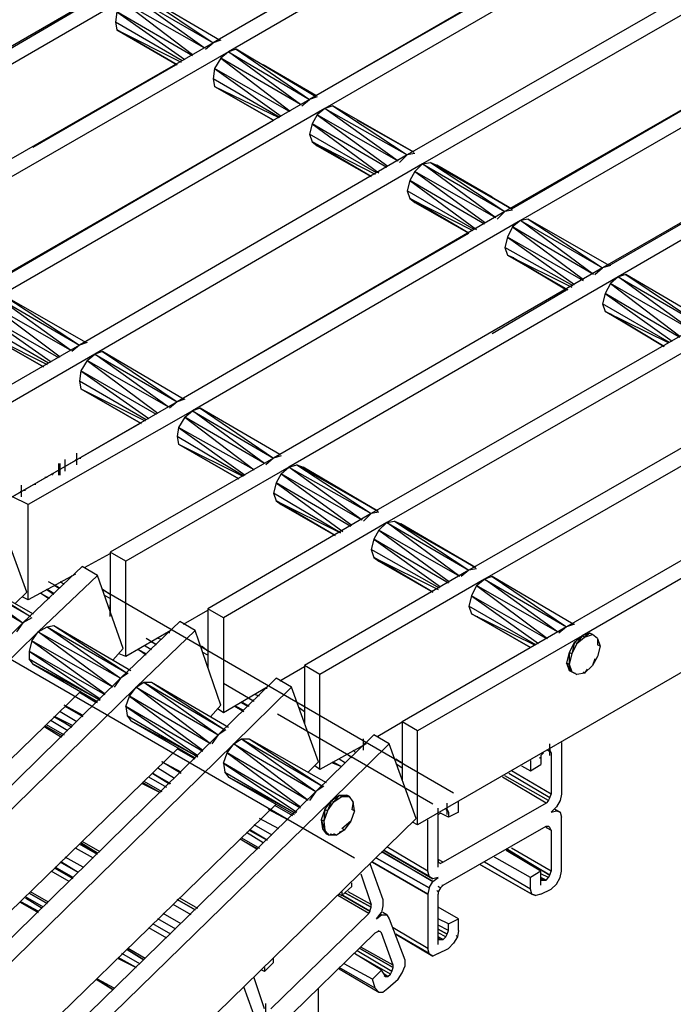
# Model space of a CAD drawing. Extents: x -4.72 to 4.78, y 4.52 to 11.86.
# Drawn here: x -0.31 to 0.2, y 7.95 to 8.71 of the extents above; entities that cross this region are included whole.
import ezdxf

# ---------------------------------------------------------------- set-up
doc = ezdxf.new("R2010")
doc.units = 0
doc.header["$MEASUREMENT"] = 0
doc.layers.get('0').update_dxf_attribs({"linetype": 'CONTINUOUS'})

msp = doc.modelspace()

# ---------------------------------------------------------------- linework, layer by layer
for p, q in [((2.30221, 9.41495), (0.00221, 8.08795)), ((-0.04679, 8.06195), (-1.77779, 9.06195)), ((0.09821, 8.84395), (-0.15679, 8.69595)), ((0.11021, 8.83695), (-0.14479, 8.68895)), ((0.17421, 8.79995), (-0.08179, 8.65195)), ((-0.15179, 8.69895), (0.00821, 8.79095)), ((0.18621, 8.79295), (-0.06979, 8.64495)), ((-0.07679, 8.65495), (0.14621, 8.78295)), ((0.25021, 8.75595), (-0.00579, 8.60895)), ((0.26221, 8.74895), (0.00621, 8.60195)), ((-0.23279, 8.73995), (-0.48879, 8.59195)), ((-0.15179, 8.69795), (-0.21479, 8.73495)), ((-0.15179, 8.69795), (-0.21479, 8.73495)), ((-0.21479, 8.73495), (-0.15679, 8.69595)), ((-0.22079, 8.73295), (-0.47679, 8.58495)), ((-0.16379, 8.69195), (-0.22679, 8.72795)), ((-0.22679, 8.72795), (-0.17279, 8.68695)), ((-0.16379, 8.69195), (-0.22079, 8.73295)), ((-0.22079, 8.73295), (-0.15679, 8.69595)), ((-0.31879, 8.68895), (-0.26079, 8.72295)), ((-0.23179, 8.71995), (-0.23279, 8.71195)), ((-0.17279, 8.68595), (-0.23179, 8.71995)), ((-0.23179, 8.71995), (-0.17879, 8.68295)), ((-0.23279, 8.71195), (-0.23179, 8.70595)), ((-0.18079, 8.68195), (-0.23279, 8.71195)), ((0.32621, 8.71195), (0.07021, 8.56495)), ((-0.18479, 8.67895), (-0.23179, 8.70595)), ((-0.23179, 8.70595), (-0.18179, 8.68095)), ((-0.23179, 8.70595), (-0.18479, 8.67895)), ((0.33821, 8.70495), (0.08221, 8.55795)), ((-0.15079, 8.69795), (-0.15679, 8.69595)), ((-0.15679, 8.69595), (-0.41279, 8.54895)), ((-0.14479, 8.68895), (-0.40079, 8.54195)), ((-0.16279, 8.69095), (-0.15679, 8.69595)), ((-0.14479, 8.68895), (-0.15079, 8.68395)), ((-0.13879, 8.69095), (-0.14479, 8.68895)), ((-0.08879, 8.64795), (-0.14479, 8.68895)), ((-0.14479, 8.68895), (-0.08179, 8.65195)), ((-0.07679, 8.65395), (-0.13879, 8.69095)), ((-0.07679, 8.65395), (-0.13879, 8.69095)), ((-0.13879, 8.69095), (-0.08179, 8.65195)), ((0.07521, 8.56695), (0.29821, 8.69595)), ((-0.15079, 8.68395), (-0.15579, 8.67595)), ((-0.08879, 8.64795), (-0.15079, 8.68395)), ((-0.15079, 8.68395), (-0.09679, 8.64295)), ((-0.29679, 8.61495), (-0.18579, 8.67895)), ((-0.15579, 8.67595), (-0.15679, 8.66795)), ((-0.09779, 8.64295), (-0.15579, 8.67595)), ((-0.15579, 8.67595), (-0.10379, 8.63895)), ((-0.07679, 8.65495), (-0.11779, 8.67895)), ((-0.11779, 8.67895), (-0.07679, 8.65495)), ((-0.15679, 8.66795), (-0.15579, 8.66195)), ((-0.10479, 8.63795), (-0.15679, 8.66795)), ((0.40121, 8.66795), (0.14621, 8.52095)), ((-0.10979, 8.63595), (-0.15579, 8.66195)), ((-0.15579, 8.66195), (-0.10579, 8.63795)), ((-0.15579, 8.66195), (-0.10979, 8.63595)), ((0.41321, 8.66195), (0.15821, 8.51395)), ((-0.08179, 8.65195), (-0.33679, 8.50495)), ((-0.08779, 8.64695), (-0.08179, 8.65195)), ((-0.07579, 8.65395), (-0.08179, 8.65195)), ((-0.06979, 8.64495), (-0.32479, 8.49795)), ((-0.06979, 8.64495), (-0.07579, 8.63995)), ((-0.06379, 8.64695), (-0.06979, 8.64495)), ((-0.01279, 8.60395), (-0.06979, 8.64495)), ((-0.06979, 8.64495), (-0.00579, 8.60895)), ((-0.00079, 8.61095), (-0.06379, 8.64695)), ((-0.00079, 8.61095), (-0.06379, 8.64695)), ((-0.06379, 8.64695), (-0.00579, 8.60895)), ((-0.33179, 8.50695), (-0.10979, 8.63595)), ((-0.10979, 8.63595), (-0.11179, 8.63695)), ((-0.11179, 8.63695), (-0.10979, 8.63595)), ((-0.07579, 8.63995), (-0.07979, 8.63295)), ((-0.01279, 8.60395), (-0.07579, 8.63995)), ((-0.07579, 8.63995), (-0.02079, 8.59995)), ((-0.00079, 8.61095), (-0.04479, 8.63595)), ((-0.04479, 8.63595), (-0.00079, 8.61095)), ((-0.07979, 8.63295), (-0.08179, 8.62495)), ((-0.02179, 8.59895), (-0.07979, 8.63295)), ((-0.07979, 8.63295), (-0.02779, 8.59495)), ((-0.08179, 8.62495), (-0.07979, 8.61895)), ((-0.02979, 8.59495), (-0.08179, 8.62495)), ((-0.07979, 8.61895), (-0.07579, 8.61595)), ((-0.07579, 8.61595), (-0.07979, 8.61895)), ((-0.03379, 8.59195), (-0.07979, 8.61895)), ((-0.07979, 8.61895), (-0.03079, 8.59395)), ((-0.03379, 8.59195), (-0.07979, 8.61895)), ((-0.07579, 8.61595), (-0.07479, 8.61595)), ((-0.07579, 8.61595), (-0.03379, 8.59195)), ((-0.07579, 8.61595), (-0.03379, 8.59195)), ((-0.03379, 8.59195), (-0.07579, 8.61595)), ((-0.07579, 8.61595), (-0.03379, 8.59195)), ((-0.00579, 8.60895), (-0.26079, 8.46095)), ((-0.01179, 8.60295), (-0.00579, 8.60895)), ((0.00021, 8.60995), (-0.00579, 8.60895)), ((0.00621, 8.60195), (-0.24879, 8.45395)), ((0.00621, 8.60195), (0.00021, 8.59595)), ((0.00621, 8.60195), (0.01221, 8.60295)), ((0.06321, 8.55995), (0.00621, 8.60195)), ((0.00621, 8.60195), (0.07021, 8.56495)), ((0.01221, 8.60295), (0.01721, 8.60095)), ((0.01221, 8.60295), (0.01721, 8.60095)), ((0.07521, 8.56695), (0.01221, 8.60295)), ((0.01221, 8.60295), (0.07521, 8.56695)), ((0.01221, 8.60295), (0.07021, 8.56495)), ((0.01721, 8.60095), (0.07521, 8.56695)), ((0.07521, 8.56695), (0.01721, 8.60095)), ((0.01821, 8.59995), (0.01721, 8.60095)), ((0.01721, 8.60095), (0.06021, 8.57595)), ((0.06021, 8.57595), (0.01721, 8.60095)), ((-0.00379, 8.58895), (-0.00579, 8.58095)), ((0.00021, 8.59595), (-0.00379, 8.58895)), ((0.05421, 8.55495), (-0.00379, 8.58895)), ((-0.00379, 8.58895), (0.04821, 8.55095)), ((0.06321, 8.55995), (0.00021, 8.59595)), ((0.00021, 8.59595), (0.05521, 8.55595)), ((0.15121, 8.52295), (0.25521, 8.58295)), ((-0.00579, 8.58095), (-0.00379, 8.57495)), ((0.04621, 8.55095), (-0.00579, 8.58095)), ((-0.00379, 8.57495), (0.00021, 8.57195)), ((0.00021, 8.57195), (-0.00379, 8.57495)), ((0.04221, 8.54795), (-0.00379, 8.57495)), ((-0.00379, 8.57495), (0.04521, 8.54995)), ((0.04221, 8.54795), (-0.00379, 8.57495)), ((0.00021, 8.57195), (0.00121, 8.57195)), ((0.00021, 8.57195), (0.04221, 8.54795)), ((0.00021, 8.57195), (0.04221, 8.54795)), ((0.04221, 8.54795), (0.00021, 8.57195)), ((0.00021, 8.57195), (0.04221, 8.54795)), ((0.07621, 8.56595), (0.07021, 8.56495)), ((0.07021, 8.56495), (-0.18479, 8.41695)), ((0.06421, 8.55895), (0.07021, 8.56495)), ((0.08821, 8.55895), (0.08221, 8.55795)), ((0.15121, 8.52295), (0.08821, 8.55895)), ((0.15121, 8.52295), (0.08821, 8.55895)), ((0.08821, 8.55895), (0.14621, 8.52095)), ((0.08221, 8.55795), (-0.17279, 8.40995)), ((0.07621, 8.55295), (0.07221, 8.54495)), ((0.08221, 8.55795), (0.07621, 8.55295)), ((0.13921, 8.51595), (0.07621, 8.55295)), ((0.07621, 8.55295), (0.13121, 8.51195)), ((0.13921, 8.51595), (0.08221, 8.55795)), ((0.08221, 8.55795), (0.14621, 8.52095)), ((-0.17979, 8.41995), (0.04221, 8.54795)), ((0.07221, 8.54495), (0.07021, 8.53695)), ((0.13121, 8.51095), (0.07221, 8.54495)), ((0.07221, 8.54495), (0.12421, 8.50795)), ((0.07021, 8.53695), (0.07221, 8.53095)), ((0.12321, 8.50695), (0.07021, 8.53695)), ((0.07221, 8.53095), (0.07621, 8.52895)), ((0.07621, 8.52895), (0.07221, 8.53095)), ((0.11921, 8.50395), (0.07221, 8.53095)), ((0.07221, 8.53095), (0.12221, 8.50595)), ((0.07221, 8.53095), (0.11921, 8.50395)), ((0.07621, 8.52895), (0.07721, 8.52895)), ((0.11821, 8.50395), (0.07621, 8.52895)), ((0.07621, 8.52895), (0.11821, 8.50395)), ((0.11821, 8.50395), (0.07621, 8.52895)), ((0.07621, 8.52895), (0.11821, 8.50395)), ((0.14621, 8.52095), (-0.10979, 8.37295)), ((0.14021, 8.51595), (0.14621, 8.52095)), ((0.15221, 8.52295), (0.14621, 8.52095)), ((0.15821, 8.51395), (-0.09779, 8.36595)), ((0.15821, 8.51395), (0.15221, 8.50895)), ((0.16421, 8.51595), (0.15821, 8.51395)), ((0.21521, 8.47295), (0.15821, 8.51395)), ((0.15821, 8.51395), (0.22221, 8.47695)), ((0.22721, 8.47895), (0.16421, 8.51595)), ((0.22721, 8.47895), (0.16421, 8.51595)), ((0.16421, 8.51595), (0.22221, 8.47695)), ((0.15221, 8.50895), (0.14821, 8.50095)), ((0.21521, 8.47295), (0.15221, 8.50895)), ((0.15221, 8.50895), (0.20621, 8.46795)), ((-0.26779, 8.45695), (-0.32479, 8.49795)), ((-0.32479, 8.49795), (-0.26079, 8.46095)), ((-0.25579, 8.46295), (-0.31879, 8.49895)), ((-0.25579, 8.46295), (-0.31879, 8.49895)), ((-0.31879, 8.49895), (-0.26079, 8.46095)), ((0.06021, 8.46995), (0.11821, 8.50395)), ((0.14821, 8.50095), (0.14621, 8.49295)), ((0.20621, 8.46695), (0.14821, 8.50095)), ((0.14821, 8.50095), (0.20021, 8.46395)), ((-0.26779, 8.45695), (-0.33079, 8.49295)), ((-0.33079, 8.49295), (-0.27579, 8.45195)), ((0.14621, 8.49295), (0.14821, 8.48695)), ((0.19821, 8.46295), (0.14621, 8.49295)), ((-0.27679, 8.45095), (-0.33579, 8.48495)), ((-0.33579, 8.48495), (-0.28279, 8.44795)), ((0.14821, 8.48695), (0.15221, 8.48495)), ((0.15221, 8.48495), (0.14821, 8.48695)), ((0.19421, 8.45995), (0.14821, 8.48695)), ((0.14821, 8.48695), (0.19721, 8.46295)), ((0.19421, 8.45995), (0.14821, 8.48695)), ((0.15221, 8.48495), (0.15321, 8.48495)), ((0.15221, 8.48495), (0.19421, 8.45995)), ((0.19421, 8.45995), (0.15221, 8.48495)), ((0.15221, 8.48495), (0.16921, 8.47495)), ((0.16921, 8.47495), (0.15221, 8.48495)), ((-0.28479, 8.44695), (-0.33679, 8.47695)), ((0.22221, 8.47695), (-0.03379, 8.32995)), ((-0.28879, 8.44395), (-0.33579, 8.47095)), ((-0.33579, 8.47095), (-0.28579, 8.44595)), ((-0.33579, 8.47095), (-0.28879, 8.44395)), ((0.23421, 8.46995), (-0.02179, 8.32295)), ((-0.26079, 8.46095), (-0.38879, 8.38695)), ((-0.26079, 8.46095), (-0.26679, 8.45595)), ((-0.25479, 8.46295), (-0.26079, 8.46095)), ((-0.24879, 8.45395), (-0.37679, 8.37995)), ((-0.25479, 8.44895), (-0.24879, 8.45395)), ((-0.24279, 8.45595), (-0.24879, 8.45395)), ((-0.19179, 8.41295), (-0.24879, 8.45395)), ((-0.24879, 8.45395), (-0.18479, 8.41695)), ((-0.17979, 8.41895), (-0.24279, 8.45595)), ((-0.17979, 8.41895), (-0.24279, 8.45595)), ((-0.24279, 8.45595), (-0.18479, 8.41695)), ((-0.25479, 8.44895), (-0.25979, 8.44095)), ((-0.19179, 8.41295), (-0.25479, 8.44895)), ((-0.25479, 8.44895), (-0.19979, 8.40795)), ((-0.25979, 8.44095), (-0.26079, 8.43295)), ((-0.20079, 8.40695), (-0.25979, 8.44095)), ((-0.25979, 8.44095), (-0.20679, 8.40395)), ((-0.26079, 8.43295), (-0.25979, 8.42695)), ((-0.20879, 8.40295), (-0.26079, 8.43295)), ((0.29821, 8.43295), (0.04221, 8.28595)), ((-0.21279, 8.39995), (-0.25979, 8.42695)), ((-0.25979, 8.42695), (-0.20979, 8.40195)), ((-0.25979, 8.42695), (-0.21279, 8.39995)), ((0.31021, 8.42595), (0.05421, 8.27895)), ((-0.18479, 8.41695), (-0.31279, 8.34295)), ((-0.18479, 8.41695), (-0.19079, 8.41195)), ((-0.17879, 8.41895), (-0.18479, 8.41695)), ((-0.17279, 8.40995), (-0.30079, 8.33695)), ((-0.17879, 8.40495), (-0.17279, 8.40995)), ((-0.16679, 8.41195), (-0.17279, 8.40995)), ((-0.11679, 8.36895), (-0.17279, 8.40995)), ((-0.17279, 8.40995), (-0.10979, 8.37295)), ((-0.10479, 8.37595), (-0.16679, 8.41195)), ((-0.10479, 8.37595), (-0.16679, 8.41195)), ((-0.16679, 8.41195), (-0.10979, 8.37295)), ((-0.33279, 8.33195), (-0.21379, 8.39995)), ((-0.17879, 8.40495), (-0.18379, 8.39695)), ((-0.11679, 8.36895), (-0.17879, 8.40495)), ((-0.17879, 8.40495), (-0.12479, 8.36395)), ((-0.18379, 8.39695), (-0.18479, 8.38995)), ((-0.18479, 8.38995), (-0.18379, 8.38395)), ((-0.13279, 8.35895), (-0.18479, 8.38995)), ((-0.12479, 8.36395), (-0.18379, 8.39695)), ((-0.18379, 8.39695), (-0.13179, 8.35995)), ((0.37421, 8.38995), (0.11821, 8.24195)), ((-0.13679, 8.35695), (-0.18379, 8.38395)), ((-0.18379, 8.38395), (-0.13379, 8.35895)), ((-0.18379, 8.38395), (-0.13679, 8.35695)), ((0.38621, 8.38295), (0.13021, 8.23495)), ((-0.26279, 8.36795), (-0.26279, 8.37695)), ((-0.10379, 8.37495), (-0.10979, 8.37295)), ((-0.27679, 8.35995), (-0.27679, 8.36895)), ((-0.27579, 8.35995), (-0.27579, 8.36895)), ((-0.27179, 8.36295), (-0.27179, 8.37195)), ((-0.26279, 8.37095), (-0.26379, 8.37195)), ((-0.25979, 8.37295), (-0.26079, 8.37295)), ((-0.25979, 8.37295), (-0.26079, 8.37295)), ((-0.26079, 8.37295), (-0.25979, 8.37295)), ((-0.25979, 8.37295), (-0.26079, 8.37295)), ((-0.10979, 8.37295), (-0.23679, 8.29995)), ((-0.10979, 8.37295), (-0.11579, 8.36795)), ((-0.09779, 8.36595), (-0.09179, 8.36795)), ((-0.09179, 8.36795), (-0.08679, 8.36595)), ((-0.09179, 8.36795), (-0.08679, 8.36595)), ((-0.02879, 8.33195), (-0.09179, 8.36795)), ((-0.09179, 8.36795), (-0.02879, 8.33195)), ((-0.09179, 8.36795), (-0.03379, 8.32995)), ((-0.28179, 8.35995), (-0.28279, 8.36095)), ((-0.28079, 8.36095), (-0.28179, 8.36095)), ((-0.09779, 8.36595), (-0.22479, 8.29295)), ((-0.10379, 8.36095), (-0.10779, 8.35395)), ((-0.10379, 8.36095), (-0.09779, 8.36595)), ((-0.04079, 8.32495), (-0.10379, 8.36095)), ((-0.10379, 8.36095), (-0.04879, 8.32095)), ((-0.04079, 8.32495), (-0.09779, 8.36595)), ((-0.09779, 8.36595), (-0.03379, 8.32995)), ((-0.08679, 8.36595), (-0.02879, 8.33195)), ((-0.02879, 8.33195), (-0.08679, 8.36595)), ((-0.08579, 8.36495), (-0.08679, 8.36595)), ((-0.08679, 8.36595), (-0.02879, 8.33195)), ((-0.02879, 8.33195), (-0.08679, 8.36595)), ((-0.30579, 8.34295), (-0.30579, 8.35195)), ((-0.29579, 8.35295), (-0.29479, 8.35295)), ((-0.28679, 8.35795), (-0.28779, 8.35795)), ((-0.28579, 8.35795), (-0.28679, 8.35795)), ((-0.10779, 8.35395), (-0.10979, 8.34595)), ((-0.04979, 8.31995), (-0.10779, 8.35395)), ((-0.10779, 8.35395), (-0.05579, 8.31595)), ((-0.30579, 8.34695), (-0.30679, 8.34695)), ((-0.30279, 8.34795), (-0.30379, 8.34795)), ((-0.10979, 8.34595), (-0.10779, 8.33995)), ((-0.05779, 8.31495), (-0.10979, 8.34595)), ((-0.30079, 8.33695), (-0.31279, 8.34295)), ((-0.30079, 8.26295), (-0.30079, 8.33695)), ((-0.10779, 8.33995), (-0.10379, 8.33695)), ((-0.10379, 8.33695), (-0.10779, 8.33995)), ((-0.06179, 8.31295), (-0.10779, 8.33995)), ((-0.10779, 8.33995), (-0.05779, 8.31495)), ((-0.06179, 8.31295), (-0.10779, 8.33995)), ((-0.10379, 8.33695), (-0.10279, 8.33695)), ((-0.10379, 8.33695), (-0.06179, 8.31295)), ((-0.10379, 8.33695), (-0.06179, 8.31295)), ((-0.06179, 8.31295), (-0.10379, 8.33695)), ((-0.10379, 8.33695), (-0.06179, 8.31295)), ((-0.03379, 8.32995), (-0.16079, 8.25595)), ((-0.03379, 8.32995), (-0.03979, 8.32395)), ((-0.02779, 8.33095), (-0.03379, 8.32995)), ((-0.30179, 8.26895), (-0.32279, 8.32595)), ((-0.02179, 8.32295), (-0.14879, 8.24895)), ((-0.02779, 8.31695), (-0.02179, 8.32295)), ((-0.02179, 8.32295), (-0.01579, 8.32395)), ((0.03521, 8.28095), (-0.02179, 8.32295)), ((-0.02179, 8.32295), (0.04221, 8.28595)), ((-0.01579, 8.32395), (-0.01079, 8.32195)), ((-0.01579, 8.32395), (-0.01079, 8.32195)), ((0.04721, 8.28795), (-0.01579, 8.32395)), ((-0.01579, 8.32395), (0.04721, 8.28795)), ((-0.01579, 8.32395), (0.04221, 8.28595)), ((-0.01079, 8.32195), (0.04721, 8.28795)), ((0.04721, 8.28795), (-0.01079, 8.32195)), ((-0.00979, 8.32095), (-0.01079, 8.32195)), ((-0.01079, 8.32195), (0.04721, 8.28795)), ((0.04721, 8.28795), (-0.01079, 8.32195)), ((-0.02779, 8.31695), (-0.03179, 8.30995)), ((0.03521, 8.28095), (-0.02779, 8.31695)), ((-0.02779, 8.31695), (0.02721, 8.27695)), ((-0.03179, 8.30995), (-0.03379, 8.30195)), ((0.02621, 8.27595), (-0.03179, 8.30995)), ((-0.03179, 8.30995), (0.02021, 8.27295)), ((-0.25679, 8.28795), (-0.23679, 8.29895)), ((-0.22479, 8.29295), (-0.23679, 8.29995)), ((-0.23679, 8.29995), (-0.23679, 8.25295)), ((-0.03379, 8.30195), (-0.03179, 8.29595)), ((0.01921, 8.27195), (-0.03379, 8.30195)), ((-0.22479, 8.21895), (-0.22479, 8.29295)), ((-0.03179, 8.29595), (-0.02779, 8.29295)), ((-0.02779, 8.29295), (-0.03179, 8.29595)), ((0.01421, 8.26895), (-0.03179, 8.29595)), ((-0.03179, 8.29595), (0.01821, 8.27095)), ((0.01421, 8.26895), (-0.03179, 8.29595)), ((-0.02779, 8.29295), (-0.02679, 8.29295)), ((-0.02779, 8.29295), (0.01421, 8.26895)), ((-0.02779, 8.29295), (0.01421, 8.26895)), ((0.01421, 8.26895), (-0.02779, 8.29295)), ((-0.02779, 8.29295), (0.01421, 8.26895)), ((-0.36179, 8.28595), (-0.29879, 8.24995)), ((-0.36179, 8.28595), (-0.30479, 8.24495)), ((-0.35679, 8.28595), (-0.29679, 8.25195)), ((-0.35679, 8.28595), (-0.29879, 8.24995)), ((-0.30479, 8.24495), (-0.25879, 8.28895)), ((-0.26379, 8.28295), (-0.30079, 8.26295)), ((-0.24679, 8.28195), (-0.25879, 8.28895)), ((0.04221, 8.28595), (-0.08579, 8.21195)), ((0.04221, 8.28595), (0.03621, 8.28095)), ((0.04821, 8.28695), (0.04221, 8.28595)), ((-0.36779, 8.28195), (-0.30479, 8.24495)), ((-0.24679, 8.28195), (-0.29279, 8.23795)), ((-0.27579, 8.27195), (-0.28479, 8.27695)), ((-0.27279, 8.27495), (-0.27579, 8.27695)), ((-0.26679, 8.28095), (-0.26679, 8.28195)), ((-0.22679, 8.22495), (-0.24679, 8.28195)), ((0.05421, 8.27895), (-0.07379, 8.20495)), ((0.04821, 8.27395), (0.05421, 8.27895)), ((0.06021, 8.28095), (0.05421, 8.27895)), ((0.11121, 8.23795), (0.05421, 8.27895)), ((0.05421, 8.27895), (0.11821, 8.24195)), ((0.12321, 8.24395), (0.06021, 8.28095)), ((0.12321, 8.24395), (0.06021, 8.28095)), ((0.06021, 8.28095), (0.11821, 8.24195)), ((-0.31079, 8.25995), (-0.30179, 8.26895)), ((-0.28379, 8.26395), (-0.29079, 8.26795)), ((-0.28479, 8.26395), (-0.29079, 8.26795)), ((-0.28079, 8.26695), (-0.28679, 8.27095)), ((-0.28079, 8.26795), (-0.28579, 8.27095)), ((-0.27679, 8.27195), (-0.28079, 8.27395)), ((-0.23679, 8.26695), (-0.24279, 8.27095)), ((-0.23679, 8.26695), (-0.24279, 8.27095)), ((-0.24279, 8.27095), (0.03021, 8.11295)), ((-0.23679, 8.26695), (-0.24279, 8.27095)), ((0.04821, 8.27395), (0.04421, 8.26595)), ((0.11121, 8.23795), (0.04821, 8.27395)), ((0.04821, 8.27395), (0.10321, 8.23295)), ((-0.30079, 8.26295), (-0.30479, 8.26495)), ((-0.23679, 8.26395), (-0.24079, 8.26595)), ((0.04421, 8.26595), (0.04221, 8.25795)), ((0.10221, 8.23295), (0.04421, 8.26595)), ((0.04421, 8.26595), (0.09621, 8.22895)), ((-0.23679, 8.24995), (-0.23679, 8.25895)), ((-0.17979, 8.24395), (-0.16079, 8.25495)), ((-0.14879, 8.24895), (-0.16079, 8.25595)), ((-0.16079, 8.25595), (-0.16079, 8.20995)), ((0.04221, 8.25795), (0.04421, 8.25195)), ((0.09421, 8.22795), (0.04221, 8.25795)), ((-0.54579, 8.00995), (-0.30479, 8.24495)), ((-0.30479, 8.24495), (-0.30979, 8.23795)), ((-0.29779, 8.24895), (-0.30479, 8.24495)), ((-0.22879, 8.20195), (-0.18279, 8.24595)), ((-0.17079, 8.23895), (-0.18279, 8.24595)), ((-0.14879, 8.24895), (-0.14879, 8.17495)), ((0.04421, 8.25195), (0.04821, 8.24995)), ((0.04821, 8.24995), (0.04421, 8.25195)), ((0.09021, 8.22595), (0.04421, 8.25195)), ((0.04421, 8.25195), (0.09321, 8.22795)), ((0.09021, 8.22595), (0.04421, 8.25195)), ((0.04821, 8.24995), (0.04921, 8.24995)), ((0.04821, 8.24995), (0.09021, 8.22595)), ((0.04821, 8.24995), (0.09021, 8.22595)), ((0.09021, 8.22595), (0.04821, 8.24995)), ((0.04821, 8.24995), (0.09021, 8.22595)), ((-0.29279, 8.23795), (-0.53379, 8.00295)), ((-0.29779, 8.23095), (-0.29279, 8.23795)), ((-0.29279, 8.23795), (-0.28579, 8.24195)), ((-0.23479, 8.19495), (-0.29279, 8.23795)), ((-0.29279, 8.23795), (-0.22879, 8.20195)), ((-0.28579, 8.24195), (-0.28079, 8.24295)), ((-0.28579, 8.24195), (-0.22379, 8.20595)), ((-0.28579, 8.24195), (-0.22879, 8.20195)), ((-0.28079, 8.24295), (-0.22079, 8.20795)), ((-0.28079, 8.24295), (-0.22379, 8.20595)), ((-0.18979, 8.23895), (-0.22479, 8.21895)), ((-0.17079, 8.23895), (-0.21679, 8.19495)), ((-0.19079, 8.23695), (-0.19079, 8.23795)), ((-0.15079, 8.18095), (-0.17079, 8.23895)), ((0.11821, 8.24195), (-0.00979, 8.16795)), ((0.11821, 8.24195), (0.11221, 8.23695)), ((0.12421, 8.24395), (0.11821, 8.24195)), ((0.13621, 8.23695), (0.13021, 8.23495)), ((0.13621, 8.23695), (0.13221, 8.23395)), ((0.13821, 8.23595), (0.13621, 8.23695)), ((0.13821, 8.23595), (0.13621, 8.23695)), ((-0.29779, 8.23095), (-0.29979, 8.22295)), ((-0.23479, 8.19495), (-0.29779, 8.23095)), ((-0.29779, 8.23095), (-0.24079, 8.18995)), ((-0.20079, 8.22795), (-0.20879, 8.23295)), ((-0.20079, 8.22795), (-0.20479, 8.22995)), ((-0.19679, 8.23195), (-0.19979, 8.23295)), ((0.13021, 8.23495), (0.00221, 8.16095)), ((0.12421, 8.22995), (0.12021, 8.22195)), ((0.12421, 8.22995), (0.12221, 8.22095)), ((0.12421, 8.22995), (0.13021, 8.23495)), ((0.12621, 8.22895), (0.12421, 8.22995)), ((0.13021, 8.23495), (0.12621, 8.22895)), ((0.12621, 8.22895), (0.13221, 8.23395)), ((0.13221, 8.23395), (0.13021, 8.23495)), ((0.13221, 8.23395), (0.13821, 8.23595)), ((0.14221, 8.23295), (0.13821, 8.23595)), ((0.14221, 8.23295), (0.13821, 8.23595)), ((0.14221, 8.23295), (0.14421, 8.22695)), ((0.14221, 8.23295), (0.14221, 8.22795)), ((-0.29979, 8.22295), (-0.29979, 8.21695)), ((-0.24079, 8.18895), (-0.29979, 8.22295)), ((-0.29979, 8.22295), (-0.24479, 8.18595)), ((-0.23479, 8.21595), (-0.22679, 8.22495)), ((-0.20879, 8.22095), (-0.21479, 8.22395)), ((-0.20879, 8.21995), (-0.21479, 8.22395)), ((-0.20479, 8.22395), (-0.20979, 8.22695)), ((-0.20479, 8.22395), (-0.20979, 8.22695)), ((-0.16079, 8.22295), (-0.16579, 8.22695)), ((-0.16079, 8.22295), (-0.16579, 8.22695)), ((-0.16079, 8.22295), (-0.16579, 8.22695)), ((-0.16079, 8.21995), (-0.16479, 8.22195)), ((0.12021, 8.22195), (0.11821, 8.21395)), ((0.12221, 8.22095), (0.12021, 8.22195)), ((0.12021, 8.22195), (0.12021, 8.21295)), ((0.12621, 8.22895), (0.12221, 8.22095)), ((0.14421, 8.22695), (0.14221, 8.22795)), ((0.14421, 8.22695), (0.14221, 8.21895)), ((-0.29679, 8.21295), (-0.29979, 8.21695)), ((-0.29979, 8.21695), (-0.24479, 8.18495)), ((-0.22479, 8.21895), (-0.22979, 8.22095)), ((0.11821, 8.21395), (0.12021, 8.20795)), ((0.12221, 8.20695), (0.11821, 8.21395)), ((0.11821, 8.21395), (0.12021, 8.21295)), ((0.12221, 8.22095), (0.12021, 8.21295)), ((0.14221, 8.21895), (0.13821, 8.21195)), ((0.14021, 8.21695), (0.13821, 8.21195)), ((-0.24479, 8.18495), (-0.29679, 8.21295)), ((-0.29679, 8.21295), (-0.24679, 8.18395)), ((-0.16079, 8.20995), (-0.16079, 8.21095)), ((-0.10479, 8.19995), (-0.08579, 8.21095)), ((-0.07379, 8.20495), (-0.08579, 8.21195)), ((-0.08579, 8.21195), (-0.08579, 8.16695)), ((0.12021, 8.21295), (0.12221, 8.20695)), ((0.12021, 8.20795), (0.12421, 8.20595)), ((0.12021, 8.20795), (0.12221, 8.20695)), ((0.12021, 8.20795), (0.12221, 8.20695)), ((0.12421, 8.20595), (0.12021, 8.20795)), ((0.12621, 8.20495), (0.12221, 8.20695)), ((0.12221, 8.20695), (0.12421, 8.20595)), ((0.12221, 8.20695), (0.12421, 8.20595)), ((0.12621, 8.20495), (0.12221, 8.20695)), ((0.13221, 8.20595), (0.13121, 8.20695)), ((0.13821, 8.21195), (0.13221, 8.20595)), ((0.13421, 8.20895), (0.13221, 8.20595)), ((-0.46979, 7.96595), (-0.22879, 8.20195)), ((-0.22879, 8.20195), (-0.23379, 8.19495)), ((-0.22279, 8.20595), (-0.22879, 8.20195)), ((-0.21679, 8.19495), (-0.21079, 8.19895)), ((-0.21079, 8.19895), (-0.20479, 8.19895)), ((-0.21079, 8.19895), (-0.14779, 8.16195)), ((-0.21079, 8.19895), (-0.15279, 8.15795)), ((-0.20479, 8.19895), (-0.14479, 8.16395)), ((-0.20479, 8.19895), (-0.14779, 8.16195)), ((-0.15279, 8.15795), (-0.10779, 8.20195)), ((-0.09579, 8.19495), (-0.10779, 8.20195)), ((-0.07379, 8.13095), (-0.07379, 8.20495)), ((0.12421, 8.20595), (0.12521, 8.20595)), ((0.12421, 8.20595), (0.12621, 8.20495)), ((0.12421, 8.20595), (0.12621, 8.20495)), ((0.13221, 8.20595), (0.12621, 8.20495)), ((-0.47679, 7.98095), (-0.25979, 8.19195)), ((-0.21679, 8.19495), (-0.45779, 7.95895)), ((-0.24679, 8.18295), (-0.26079, 8.19095)), ((-0.24779, 8.18295), (-0.26079, 8.19095)), ((-0.22179, 8.18795), (-0.21679, 8.19495)), ((-0.15879, 8.15095), (-0.21679, 8.19495)), ((-0.21679, 8.19495), (-0.15279, 8.15795)), ((-0.12479, 8.18395), (-0.14879, 8.19795)), ((-0.11479, 8.19495), (-0.14879, 8.17495)), ((-0.09579, 8.19495), (-0.14079, 8.15095)), ((-0.11479, 8.19395), (-0.11579, 8.19395)), ((-0.07479, 8.13695), (-0.09579, 8.19495)), ((-0.25079, 8.17995), (-0.26479, 8.18795)), ((-0.22479, 8.17995), (-0.22179, 8.18795)), ((-0.15879, 8.15095), (-0.22179, 8.18795)), ((-0.22179, 8.18795), (-0.16479, 8.14595)), ((-0.12479, 8.18395), (-0.12879, 8.18595)), ((-0.12079, 8.18795), (-0.12379, 8.18895)), ((-0.26279, 8.16795), (-0.27579, 8.17595)), ((-0.25779, 8.17295), (-0.27279, 8.18095)), ((-0.25779, 8.17195), (-0.27179, 8.17995)), ((-0.22479, 8.17995), (-0.22379, 8.17295)), ((-0.16479, 8.14495), (-0.22479, 8.17995)), ((-0.22479, 8.17995), (-0.16879, 8.14195)), ((-0.15879, 8.17195), (-0.15079, 8.18095)), ((-0.14879, 8.17495), (-0.15279, 8.17795)), ((-0.13279, 8.17595), (-0.13979, 8.17995)), ((-0.13279, 8.17695), (-0.13879, 8.17995)), ((-0.12979, 8.17995), (-0.13479, 8.18295)), ((-0.12879, 8.17995), (-0.13379, 8.18295)), ((-0.08579, 8.17995), (-0.09079, 8.18295)), ((-0.08579, 8.17995), (-0.09079, 8.18295)), ((-0.08579, 8.17995), (-0.09079, 8.18295)), ((-0.08579, 8.17595), (-0.08979, 8.17895)), ((-0.26979, 8.16095), (-0.28279, 8.16895)), ((-0.26679, 8.16395), (-0.28079, 8.17195)), ((-0.27979, 8.17195), (-0.26679, 8.16395)), ((-0.26579, 8.16495), (-0.27979, 8.17195)), ((-0.22379, 8.17295), (-0.22079, 8.16895)), ((-0.22379, 8.17295), (-0.16879, 8.14095)), ((-0.16879, 8.14095), (-0.22079, 8.16895)), ((-0.22079, 8.16895), (-0.17079, 8.13995)), ((0.01421, 8.10395), (-0.10679, 8.17395)), ((-0.02879, 8.15695), (-0.00979, 8.16795)), ((0.00221, 8.16095), (-0.00979, 8.16795)), ((-0.00979, 8.16795), (-0.00979, 8.12295)), ((-0.27379, 8.15695), (-0.28779, 8.16495)), ((-0.27479, 8.15595), (-0.28779, 8.16395)), ((-0.28679, 8.16595), (-0.27279, 8.15795)), ((-0.14679, 8.16195), (-0.15279, 8.15795)), ((0.00221, 8.08795), (0.00221, 8.16095)), ((-0.39379, 7.92195), (-0.15279, 8.15795)), ((-0.15279, 8.15795), (-0.15779, 8.15095)), ((-0.14079, 8.15095), (-0.13479, 8.15495)), ((-0.13479, 8.15495), (-0.12879, 8.15495)), ((-0.13479, 8.15495), (-0.07179, 8.11795)), ((-0.13479, 8.15495), (-0.07679, 8.11395)), ((-0.12879, 8.15495), (-0.06879, 8.12095)), ((-0.12879, 8.15495), (-0.07179, 8.11795)), ((-0.07679, 8.11395), (-0.03179, 8.15795)), ((-0.03979, 8.14595), (-0.03979, 8.15495)), ((-0.01979, 8.15095), (-0.03179, 8.15795)), ((-0.40079, 7.93695), (-0.18379, 8.14795)), ((-0.14079, 8.15095), (-0.38179, 7.91495)), ((-0.17079, 8.13895), (-0.18479, 8.14695)), ((-0.17079, 8.13895), (-0.18479, 8.14695)), ((-0.14579, 8.14395), (-0.14079, 8.15095)), ((-0.08279, 8.10695), (-0.14079, 8.15095)), ((-0.14079, 8.15095), (-0.07679, 8.11395)), ((-0.03779, 8.15095), (-0.07379, 8.13095)), ((-0.01979, 8.15095), (-0.06479, 8.10695)), ((-0.04579, 8.14395), (-0.04779, 8.14595)), ((0.00121, 8.09295), (-0.01979, 8.15095)), ((0.10621, 8.14395), (0.10321, 8.14595)), ((0.10621, 8.14395), (0.10321, 8.14595)), ((0.10521, 8.14195), (0.10521, 8.15095)), ((0.10521, 8.14695), (0.10521, 8.14595)), ((0.10521, 8.14595), (0.10521, 8.14695)), ((0.10521, 8.14595), (0.10621, 8.14395)), ((0.11421, 8.15195), (0.11421, 8.11195)), ((-0.17479, 8.13595), (-0.18879, 8.14395)), ((-0.14879, 8.13595), (-0.14579, 8.14395)), ((-0.08279, 8.10695), (-0.14579, 8.14395)), ((-0.14579, 8.14395), (-0.08879, 8.10195)), ((-0.05379, 8.13595), (-0.05879, 8.13895)), ((-0.05379, 8.13595), (-0.05879, 8.13895)), ((-0.04879, 8.13995), (-0.05279, 8.14295)), ((-0.00979, 8.13595), (-0.01479, 8.13895)), ((-0.00979, 8.13595), (-0.01479, 8.13895)), ((-0.00979, 8.13595), (-0.01479, 8.13895)), ((0.09021, 8.13795), (0.09021, 8.12995)), ((0.09821, 8.13995), (0.09721, 8.13995)), ((0.09721, 8.13995), (0.09821, 8.13995)), ((0.10021, 8.14395), (0.09821, 8.14195)), ((0.09821, 8.14195), (0.09821, 8.13995)), ((0.09821, 8.13995), (0.09821, 8.13495)), ((0.10621, 8.14395), (0.10621, 8.11195)), ((-0.18679, 8.12395), (-0.19979, 8.13195)), ((-0.18179, 8.12895), (-0.19679, 8.13695)), ((-0.18179, 8.12795), (-0.19679, 8.13695)), ((-0.14879, 8.13595), (-0.14779, 8.12895)), ((-0.08879, 8.10095), (-0.14879, 8.13595)), ((-0.14879, 8.13595), (-0.09179, 8.09795)), ((-0.08279, 8.12895), (-0.07479, 8.13695)), ((-0.07379, 8.13095), (-0.07779, 8.13395)), ((-0.05679, 8.13295), (-0.06379, 8.13695)), ((-0.05679, 8.13295), (-0.06379, 8.13595)), ((-0.00979, 8.13195), (-0.01379, 8.13495)), ((0.10621, 8.11195), (0.07521, 8.12995)), ((0.08321, 8.13395), (0.09021, 8.12995)), ((0.09021, 8.12995), (0.09821, 8.13495)), ((-0.19279, 8.11695), (-0.20679, 8.12495)), ((-0.20379, 8.12795), (-0.19079, 8.11995)), ((-0.18979, 8.11995), (-0.20379, 8.12795)), ((-0.19079, 8.11995), (-0.20379, 8.12795)), ((-0.14779, 8.12895), (-0.14479, 8.12495)), ((-0.14779, 8.12895), (-0.09279, 8.09695)), ((-0.09279, 8.09695), (-0.14479, 8.12495)), ((-0.14479, 8.12495), (-0.09379, 8.09595)), ((0.10221, 8.10495), (0.06821, 8.12495)), ((0.10221, 8.10495), (0.06821, 8.12495)), ((0.10421, 8.10695), (0.07021, 8.12595)), ((0.10421, 8.10695), (0.07021, 8.12595)), ((0.10521, 8.10895), (0.07321, 8.12795)), ((0.10521, 8.10895), (0.07321, 8.12795)), ((-0.19779, 8.11295), (-0.21179, 8.12095)), ((-0.19779, 8.11295), (-0.21179, 8.11995)), ((-0.21079, 8.12195), (-0.19679, 8.11395)), ((-0.07079, 8.11795), (-0.07679, 8.11395)), ((-0.31879, 7.87795), (-0.07679, 8.11395)), ((-0.06479, 8.10695), (-0.30679, 7.87095)), ((-0.07679, 8.11395), (-0.08179, 8.10695)), ((-0.06979, 8.09995), (-0.06479, 8.10695)), ((-0.06479, 8.10695), (-0.06779, 8.09895)), ((-0.06479, 8.10695), (-0.05879, 8.11095)), ((-0.06279, 8.10595), (-0.06479, 8.10695)), ((-0.05879, 8.11095), (-0.06279, 8.10595)), ((-0.06279, 8.10595), (-0.05679, 8.10995)), ((-0.05879, 8.11095), (-0.05279, 8.11095)), ((-0.05879, 8.11095), (-0.05679, 8.10995)), ((-0.05279, 8.11095), (-0.05679, 8.10995)), ((-0.05679, 8.10995), (-0.05079, 8.10995)), ((-0.05079, 8.10995), (-0.05279, 8.11095)), ((-0.04779, 8.10595), (-0.05079, 8.10995)), ((0.10421, 8.10695), (0.10221, 8.10495)), ((0.10421, 8.10695), (0.10521, 8.10895)), ((0.10521, 8.10895), (0.10621, 8.11195)), ((0.11321, 8.10695), (0.11021, 8.10195)), ((0.11421, 8.11195), (0.11321, 8.10695)), ((-0.32479, 7.89295), (-0.10779, 8.10395)), ((-0.09879, 8.09195), (-0.11379, 8.09995)), ((-0.09479, 8.09495), (-0.10879, 8.10295)), ((-0.09479, 8.09495), (-0.10879, 8.10295)), ((-0.06979, 8.09995), (-0.07279, 8.09195)), ((-0.06979, 8.09995), (-0.07079, 8.09095)), ((-0.06779, 8.09895), (-0.06979, 8.09995)), ((-0.06779, 8.09895), (-0.06279, 8.10595)), ((-0.04779, 8.10595), (-0.04879, 8.09995)), ((-0.04679, 8.09895), (-0.04879, 8.09995)), ((-0.04679, 8.09895), (-0.04779, 8.10595)), ((0.01821, 8.09195), (0.01821, 8.10095)), ((0.10221, 8.10495), (0.02221, 8.05895)), ((0.02621, 8.09795), (0.02421, 8.09995)), ((0.02621, 8.09795), (0.02421, 8.09995)), ((0.02521, 8.09595), (0.02521, 8.10495)), ((0.02521, 8.09995), (0.02621, 8.09795)), ((0.03421, 8.09795), (0.03421, 8.10595)), ((0.10621, 8.09795), (0.11021, 8.10195)), ((0.11021, 8.09895), (0.10921, 8.09995)), ((0.10921, 8.09995), (0.11021, 8.09895)), ((0.11021, 8.09895), (0.10921, 8.09995)), ((0.10921, 8.09995), (0.11021, 8.09895)), ((0.11321, 8.09795), (0.10921, 8.09995)), ((0.10921, 8.09995), (0.11321, 8.09795)), ((-2.26379, 5.88495), (0.00121, 8.09295)), ((-0.10579, 8.08495), (-0.12079, 8.09295)), ((-0.10579, 8.08495), (-0.12079, 8.09295)), ((-0.07279, 8.09195), (-0.07179, 8.08495)), ((-0.07079, 8.09095), (-0.07279, 8.09195)), ((-0.07279, 8.09195), (-0.06979, 8.08395)), ((-0.06779, 8.09895), (-0.07079, 8.09095)), ((-0.04679, 8.09895), (-0.04979, 8.09095)), ((0.01021, 8.05195), (0.01021, 8.09195)), ((0.01821, 8.09595), (0.02021, 8.09695)), ((0.01821, 8.09395), (0.01821, 8.09595)), ((0.01821, 8.06095), (0.01821, 8.09395)), ((0.02621, 8.09395), (0.02021, 8.09695)), ((0.03421, 8.09795), (0.02621, 8.09395)), ((0.02621, 8.09795), (0.02621, 8.09395)), ((0.10621, 8.09795), (0.11021, 8.09895)), ((0.11021, 8.09895), (0.11321, 8.09795)), ((0.11021, 8.09895), (0.11321, 8.09795)), ((0.11321, 8.09795), (0.11421, 8.09395)), ((0.11421, 8.05195), (0.11421, 8.09395)), ((-0.12879, 8.08395), (-0.11479, 8.07595)), ((-0.11479, 8.07595), (-0.12879, 8.08395)), ((-0.11479, 8.07595), (-0.12779, 8.08395)), ((-0.11079, 8.07995), (-0.12479, 8.08795)), ((-0.07179, 8.08495), (-0.06879, 8.08095)), ((-0.06679, 8.07995), (-0.07179, 8.08495)), ((-0.07179, 8.08495), (-0.06979, 8.08395)), ((-0.07079, 8.09095), (-0.06979, 8.08395)), ((-0.06679, 8.07995), (-0.06979, 8.08395)), ((-0.05479, 8.08395), (-0.06079, 8.07995)), ((-0.05479, 8.08395), (-0.05879, 8.08195)), ((-0.04979, 8.09095), (-0.05679, 8.08495)), ((-0.05479, 8.08395), (-0.05579, 8.08495)), ((-0.04979, 8.09095), (-0.05479, 8.08395)), ((0.00221, 8.08795), (-0.00179, 8.08995)), ((0.02221, 8.04095), (0.10221, 8.08695)), ((0.10221, 8.08695), (0.10421, 8.08695)), ((0.10221, 8.08595), (0.10621, 8.08395)), ((0.10621, 8.08395), (0.10221, 8.08595)), ((0.10421, 8.08695), (0.10521, 8.08595)), ((0.10521, 8.08595), (0.10421, 8.08695)), ((0.10521, 8.08595), (0.10421, 8.08695)), ((0.10421, 8.08695), (0.10521, 8.08595)), ((0.10621, 8.08395), (0.10521, 8.08595)), ((0.10621, 8.08395), (0.10621, 8.05195)), ((-0.12279, 8.06895), (-0.13579, 8.07695)), ((-0.12179, 8.06895), (-0.13579, 8.07695)), ((-0.13479, 8.07795), (-0.12079, 8.06995)), ((-0.11779, 8.07395), (-0.13079, 8.08195)), ((-0.06879, 8.08095), (-0.06779, 8.08095)), ((-0.06679, 8.07995), (-0.06879, 8.08095)), ((-0.06879, 8.08095), (-0.06679, 8.08095)), ((-0.06079, 8.07995), (-0.06679, 8.07995)), ((-0.06579, 8.08095), (-0.06079, 8.07995)), ((-0.06079, 8.07995), (-0.06279, 8.08095)), ((-0.24979, 8.06195), (-0.26379, 8.06995)), ((-0.24679, 8.06495), (-0.26079, 8.07295)), ((-0.24679, 8.06595), (-0.25979, 8.07395)), ((-0.25979, 8.07295), (-0.24679, 8.06595)), ((-0.24479, 8.06695), (-0.25879, 8.07495)), ((0.01021, 8.05195), (-0.02179, 8.07095)), ((0.10521, 8.04895), (0.07121, 8.06895)), ((0.07221, 8.06895), (0.10521, 8.04895)), ((0.10621, 8.05195), (0.07521, 8.06995)), ((-0.25779, 8.05495), (-0.27179, 8.06295)), ((-0.02979, 8.06195), (0.01121, 8.03895)), ((0.01121, 8.03895), (-0.02979, 8.06195)), ((0.01421, 8.04395), (-0.02579, 8.06695)), ((-0.02479, 8.06695), (0.01421, 8.04395)), ((-0.02379, 8.06795), (0.01121, 8.04795)), ((0.01121, 8.04795), (-0.02379, 8.06795)), ((-0.02379, 8.06795), (0.01121, 8.04795)), ((0.01421, 8.04595), (-0.02379, 8.06795)), ((-0.02379, 8.06795), (0.01421, 8.04595)), ((0.01421, 8.04595), (-0.02379, 8.06795)), ((0.01821, 8.05495), (0.01821, 8.06395)), ((0.01821, 8.06095), (0.01821, 8.05895)), ((0.02221, 8.05895), (0.01821, 8.06095)), ((0.09021, 8.04695), (0.06221, 8.06295)), ((0.09821, 8.05195), (0.07121, 8.06795)), ((-0.26579, 8.04695), (-0.27979, 8.05495)), ((-0.26579, 8.04595), (-0.27979, 8.05395)), ((-0.26179, 8.05095), (-0.27579, 8.05895)), ((-0.26179, 8.05095), (-0.27479, 8.05895)), ((-0.03479, 8.05795), (-0.02479, 8.02995)), ((-0.03279, 8.05895), (0.01021, 8.03395)), ((0.01021, 8.03395), (-0.03279, 8.05895)), ((0.01821, 8.05895), (0.02021, 8.05795)), ((0.01821, 8.05895), (0.02021, 8.05795)), ((0.02021, 8.05795), (0.01821, 8.05895)), ((0.01821, 8.05895), (0.02021, 8.05795)), ((0.02021, 8.05795), (0.01821, 8.05895)), ((0.02221, 8.05895), (0.02021, 8.05795)), ((0.05121, 8.05695), (0.09121, 8.03395)), ((0.09121, 8.03395), (0.05121, 8.05695)), ((0.05121, 8.05695), (0.09121, 8.03395)), ((0.09021, 8.03795), (0.05421, 8.05895)), ((-0.26879, 8.04395), (-0.28279, 8.05195)), ((-0.26879, 8.04395), (-0.28279, 8.05195)), ((-0.04179, 8.04995), (-0.03379, 8.02595)), ((0.01121, 8.04795), (0.01021, 8.05195)), ((0.01121, 8.04795), (0.01421, 8.04595)), ((0.01121, 8.04795), (0.01421, 8.04595)), ((0.01821, 8.04695), (0.01421, 8.04595)), ((0.01421, 8.04395), (0.01821, 8.04695)), ((0.09821, 8.05195), (0.09021, 8.04695)), ((0.09021, 8.03795), (0.09021, 8.04695)), ((0.09821, 8.04695), (0.09821, 8.05195)), ((0.10421, 8.04695), (0.09821, 8.04995)), ((0.09821, 8.04095), (0.09821, 8.04995)), ((0.10421, 8.04695), (0.09821, 8.04995)), ((0.09821, 8.04095), (0.09821, 8.04995)), ((0.09821, 8.04695), (0.09821, 8.04795)), ((0.10221, 8.04495), (0.09821, 8.04695)), ((0.10221, 8.04495), (0.09821, 8.04695)), ((0.09821, 8.04495), (0.09821, 8.04695)), ((0.09821, 8.04595), (0.10021, 8.04495)), ((0.10021, 8.04495), (0.09821, 8.04595)), ((0.10021, 8.04495), (0.09821, 8.04595)), ((0.10221, 8.04495), (0.10421, 8.04695)), ((0.10421, 8.04695), (0.10521, 8.04895)), ((0.10521, 8.04895), (0.10621, 8.05195)), ((0.11021, 8.04195), (0.11321, 8.04695)), ((0.11321, 8.04695), (0.11421, 8.05195)), ((-0.05679, 8.03295), (-0.04879, 8.03995)), ((-0.04879, 8.03995), (-0.04879, 8.04295)), ((0.01121, 8.03895), (0.01021, 8.03395)), ((0.01121, 8.03895), (0.01421, 8.04395)), ((0.02021, 8.03895), (0.01821, 8.03995)), ((0.01821, 8.03995), (0.02021, 8.03895)), ((0.02021, 8.03895), (0.01821, 8.03595)), ((0.02221, 8.04095), (0.02021, 8.03895)), ((0.02121, 8.04095), (0.02221, 8.04095)), ((0.09121, 8.03395), (0.09021, 8.03795)), ((0.09821, 8.04495), (0.10021, 8.04495)), ((0.09821, 8.04495), (0.10021, 8.04495)), ((0.09821, 8.03395), (0.10621, 8.03795)), ((0.10021, 8.04495), (0.10221, 8.04495)), ((0.10621, 8.03795), (0.11021, 8.04195)), ((-0.28879, 8.02395), (-0.30279, 8.03195)), ((-0.28979, 8.02295), (-0.30279, 8.03095)), ((-0.29979, 8.03495), (-0.28579, 8.02695)), ((-0.28579, 8.02695), (-0.29979, 8.03495)), ((-0.28479, 8.02795), (-0.29879, 8.03595)), ((-0.16879, 8.02295), (-0.18279, 8.03095)), ((-0.03579, 8.01895), (-0.05979, 8.03295)), ((-0.03579, 8.01895), (-0.05979, 8.03295)), ((-0.05879, 8.03395), (-0.05679, 8.03295)), ((-0.05679, 8.03595), (-0.05679, 8.03295)), ((-0.03479, 8.02095), (-0.05579, 8.03295)), ((-0.05579, 8.03295), (-0.03479, 8.02095)), ((-0.03379, 8.02395), (-0.05379, 8.03495)), ((-0.05379, 8.03495), (-0.03379, 8.02395)), ((-0.03379, 8.02595), (-0.05179, 8.03595)), ((0.01021, 8.03395), (0.01021, 7.99195)), ((0.01821, 8.03595), (0.01721, 8.03695)), ((0.01721, 8.03695), (0.01821, 8.03595)), ((0.01821, 8.03595), (0.01821, 8.03395)), ((0.01821, 8.00095), (0.01821, 8.03395)), ((0.09421, 8.03295), (0.09121, 8.03395)), ((0.09121, 8.03395), (0.09421, 8.03295)), ((0.09821, 8.03395), (0.09421, 8.03295)), ((-0.30679, 8.02795), (-0.29279, 8.01995)), ((-0.29279, 8.02095), (-0.30579, 8.02795)), ((-0.17379, 8.01795), (-0.18779, 8.02595)), ((-0.18479, 8.02995), (-0.17079, 8.02195)), ((-0.17079, 8.02195), (-0.18479, 8.02995)), ((-0.17079, 8.02195), (-0.18479, 8.02995)), ((-0.03479, 8.02095), (-0.03379, 8.02395)), ((-0.03379, 8.02395), (-0.03379, 8.02595)), ((-0.02479, 8.02495), (-0.02579, 8.01995)), ((-0.02479, 8.02995), (-0.02479, 8.02495)), ((0.03421, 8.01495), (0.01821, 8.02395)), ((-0.18579, 8.00695), (-0.19979, 8.01495)), ((-0.18579, 8.00695), (-0.19979, 8.01495)), ((-0.18179, 8.01095), (-0.19579, 8.01895)), ((-0.03579, 8.01895), (-0.11179, 7.94495)), ((-0.03479, 8.02095), (-0.03579, 8.01895)), ((-0.02979, 8.01495), (-0.02579, 8.01995)), ((-0.02979, 8.01495), (-0.02579, 8.01795)), ((-0.02579, 8.01795), (-0.02679, 8.01795)), ((-0.02579, 8.01795), (-0.02679, 8.01795)), ((-0.02579, 8.01795), (-0.02179, 8.01795)), ((-0.02179, 8.01795), (-0.02479, 8.01995)), ((-0.02179, 8.01795), (-0.01979, 8.01495)), ((-0.01979, 8.01495), (-0.00779, 7.98295)), ((0.02621, 8.01095), (0.01821, 8.01495)), ((0.02621, 8.01095), (0.03421, 8.01495)), ((0.03421, 8.00595), (0.03421, 8.01495)), ((-0.19279, 7.99995), (-0.20679, 8.00795)), ((-0.19279, 7.99995), (-0.20679, 8.00795)), ((-0.18979, 8.00295), (-0.20379, 8.01095)), ((-0.18979, 8.00295), (-0.20379, 8.01095)), ((0.01021, 7.99195), (-0.01679, 8.00795)), ((0.02621, 8.00595), (0.01821, 8.00995)), ((0.02621, 8.00595), (0.02621, 8.01095)), ((-0.10679, 7.92995), (-0.03079, 8.00395)), ((-0.03079, 8.00395), (-0.02879, 8.00495)), ((-0.02879, 8.00595), (-0.02679, 8.00495)), ((-0.02879, 8.00595), (-0.02679, 8.00495)), ((-0.02679, 8.00495), (-0.02879, 8.00495)), ((-0.02679, 8.00495), (-0.02579, 8.00395)), ((-0.02579, 8.00395), (-0.02679, 8.00495)), ((-0.01679, 7.97895), (-0.02579, 8.00395)), ((-0.01479, 8.00295), (0.01121, 7.98795)), ((0.01121, 7.98795), (-0.01479, 8.00295)), ((-0.01479, 8.00295), (0.01121, 7.98795)), ((0.01421, 7.98595), (-0.01479, 8.00295)), ((-0.01479, 8.00295), (0.01421, 7.98595)), ((0.01421, 7.98595), (-0.01479, 8.00295)), ((0.02521, 8.00295), (0.01821, 8.00695)), ((0.01821, 8.00695), (0.02521, 8.00295)), ((0.02421, 8.00095), (0.01821, 8.00395)), ((0.01821, 7.99495), (0.01821, 8.00395)), ((0.02421, 8.00095), (0.01821, 8.00395)), ((0.01821, 7.99495), (0.01821, 8.00395)), ((0.02221, 7.99895), (0.01821, 8.00095)), ((0.02221, 7.99895), (0.01821, 8.00095)), ((0.01821, 7.99895), (0.01821, 8.00095)), ((0.01821, 7.99995), (0.02021, 7.99895)), ((0.02021, 7.99895), (0.01821, 7.99995)), ((0.02021, 7.99895), (0.01821, 7.99995)), ((0.02221, 7.99895), (0.02421, 8.00095)), ((0.02421, 8.00095), (0.02521, 8.00295)), ((0.02521, 8.00295), (0.02621, 8.00595)), ((0.03321, 8.00095), (0.03021, 7.99595)), ((0.03321, 8.00095), (0.03221, 8.00195)), ((0.03221, 8.00195), (0.03321, 8.00095)), ((0.03421, 8.00595), (0.03321, 8.00095)), ((-0.20979, 7.98395), (-0.22279, 7.99195)), ((-0.01679, 7.97695), (-0.04279, 7.99195)), ((-0.04279, 7.99195), (-0.01679, 7.97695)), ((-0.01679, 7.97895), (-0.04179, 7.99295)), ((0.01121, 7.98795), (0.01021, 7.99195)), ((0.01821, 7.99895), (0.02021, 7.99895)), ((0.01821, 7.99895), (0.02021, 7.99895)), ((0.01821, 7.98795), (0.02621, 7.99195)), ((0.02021, 7.99895), (0.02221, 7.99895)), ((0.03021, 7.99595), (0.02621, 7.99195)), ((-0.21679, 7.97695), (-0.23079, 7.98495)), ((-0.21379, 7.97995), (-0.22779, 7.98795)), ((-0.21379, 7.97995), (-0.22779, 7.98795)), ((-0.22379, 7.99095), (-0.21079, 7.98295)), ((-0.21079, 7.98295), (-0.22379, 7.99095)), ((-0.01879, 7.97195), (-0.04679, 7.98795)), ((-0.01879, 7.97195), (-0.04679, 7.98795)), ((-0.02579, 7.97495), (-0.04679, 7.98795)), ((-0.01779, 7.97395), (-0.04479, 7.98995)), ((-0.01779, 7.97395), (-0.04479, 7.98995)), ((0.01121, 7.98795), (0.01421, 7.98595)), ((0.01121, 7.98795), (0.01421, 7.98595)), ((0.01821, 7.98795), (0.01421, 7.98595)), ((-0.23079, 7.98395), (-0.21679, 7.97695)), ((-0.10979, 7.98095), (-0.11679, 7.97395)), ((-0.11679, 7.97695), (-0.11679, 7.97395)), ((-0.10979, 7.98095), (-0.10979, 7.98395)), ((-0.03079, 7.96095), (-0.05879, 7.97695)), ((-0.03079, 7.96095), (-0.05879, 7.97695)), ((-0.03279, 7.96795), (-0.05479, 7.97995)), ((-0.01779, 7.97395), (-0.01679, 7.97695)), ((-0.01679, 7.97695), (-0.01679, 7.97895)), ((-0.00979, 7.97295), (-0.00779, 7.97795)), ((-0.00779, 7.98295), (-0.00779, 7.97795)), ((-0.11679, 7.94495), (-0.12479, 7.96895)), ((-0.11679, 7.97395), (-0.11879, 7.97495)), ((-0.05879, 7.97595), (-0.02779, 7.95795)), ((-0.02579, 7.97495), (-0.03279, 7.96795)), ((-0.02379, 7.97195), (-0.02579, 7.97495)), ((-0.02379, 7.97195), (-0.02479, 7.97295)), ((-0.02379, 7.97195), (-0.02479, 7.97295)), ((-0.02379, 7.97195), (-0.02079, 7.96995)), ((-0.02079, 7.96995), (-0.02379, 7.97195)), ((-0.02279, 7.96995), (-0.02379, 7.97195)), ((-0.02379, 7.97095), (-0.02279, 7.96995)), ((-0.02279, 7.96995), (-0.02379, 7.97095)), ((-0.02279, 7.96995), (-0.02079, 7.96995)), ((-0.02079, 7.96995), (-0.01879, 7.97195)), ((-0.01879, 7.97195), (-0.01779, 7.97395)), ((-0.01279, 7.96795), (-0.00979, 7.97295)), ((-0.24779, 7.96795), (-0.23479, 7.95995)), ((-0.23479, 7.95995), (-0.24779, 7.96795)), ((-0.23379, 7.96095), (-0.24679, 7.96795)), ((-0.12279, 7.93395), (-0.13279, 7.96195)), ((-0.03079, 7.96095), (-0.03279, 7.96795)), ((-0.02079, 7.96095), (-0.01279, 7.96795)), ((-0.07479, 7.89895), (-0.07479, 7.96095)), ((-0.02779, 7.95795), (-0.03079, 7.96095)), ((-0.02779, 7.95795), (-0.02479, 7.95795)), ((-0.02479, 7.95795), (-0.02079, 7.96095)), ((-0.11579, 7.93995), (-0.11579, 7.94895))]:
    msp.add_line(p, q)

doc.saveas('drawing.dxf')
